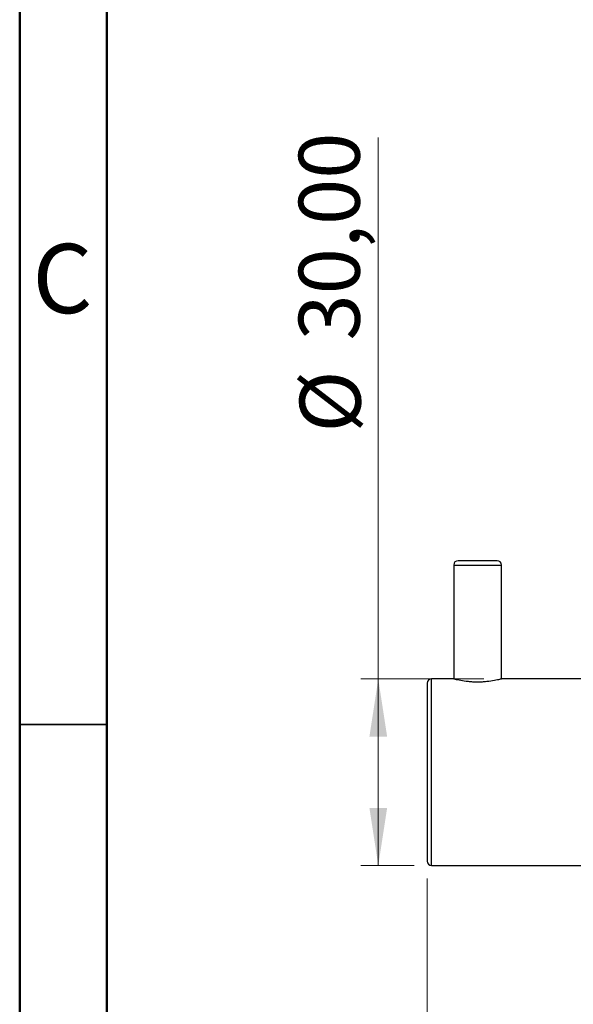
# Model space of a CAD drawing. Units: millimetres. Extents: x 2 to 208, y 2 to 295.
# Drawn here: x 2 to 34, y 82 to 139 of the extents above; entities that cross this region are included whole.
import ezdxf

# ---------------------------------------------------------------- set-up
doc = ezdxf.new("R2010")
doc.units = ezdxf.units.MM
doc.styles.add('SLDTEXTSTYLE1', font='TXT', dxfattribs={"width": 0.75})
doc.dimstyles.new('SLDDIMSTYLE0', dxfattribs={"dimtxt": 3.5, "dimasz": 3.302, "dimexe": 0, "dimexo": 0.0625, "dimgap": 0.875, "dimtad": 1, "dimlfac": 3, "dimrnd": 1e-09, "dimzin": 12, "dimdsep": 46, "dimtxsty": 'SLDTEXTSTYLE1', "dimsah": 1, "dimcen": 0.09, "dimadec": 0, "dimazin": 3, "dimtfac": 1, "dimtofl": 0, "dimtmove": 0, "dimatfit": 3, "dimfxl": 0, "dimfrac": 2, "dimtolj": 1, "dimtzin": 12, "dimarcsym": 0})

# ---------------------------------------------------------------- blocks, each defined once
blk = doc.blocks.new('_D')
at = {"color": 7, "linetype": 'Continuous', "lineweight": 0}
for p, q in [((77.458, 97.905), (77.458, 55.266)), ((25.891, 89.659), (25.891, 55.266)), ((77.458, 56.266), (25.891, 56.266))]:
    blk.add_line(p, q, dxfattribs=at)
at = {"color": 7, "linetype": 'Continuous', "lineweight": 18}
for points in [[(25.891, 56.266), (29.193, 55.758), (29.193, 56.774)], [(77.458, 56.266), (74.156, 56.774), (74.156, 55.758)]]:
    blk.add_solid(points, dxfattribs=at)
at = {"color": 7, "linetype": 'Continuous', "lineweight": 18, "insert": (44.31, 60.778), "char_height": 3.5, "attachment_point": 1, "style": 'SLDTEXTSTYLE1'}
blk.add_mtext('154,00', dxfattribs=at)
blk = doc.blocks.new('_D_3')
at = {"color": 7, "linetype": 'Continuous', "lineweight": 0}
for p, q in [((23.086, 101.11), (23.086, 132.155)), ((29.151, 101.11), (22.086, 101.11)), ((23.086, 101.11), (23.086, 90.409)), ((25.141, 90.409), (22.086, 90.409))]:
    blk.add_line(p, q, dxfattribs=at)
at = {"color": 7, "linetype": 'Continuous', "lineweight": 18}
for points in [[(23.086, 101.11), (22.578, 97.808), (23.594, 97.808)], [(23.086, 90.409), (23.594, 93.711), (22.578, 93.711)]]:
    blk.add_solid(points, dxfattribs=at)
at = {"color": 7, "linetype": 'Continuous', "lineweight": 18, "char_height": 3.5, "attachment_point": 1, "rotation": 90, "style": 'SLDTEXTSTYLE1'}
for s, insert in [('30,00', (18.52, 120.517)), ('%%c', (18.574, 115.239))]:
    blk.add_mtext(s, dxfattribs=dict(at, insert=insert))

msp = doc.modelspace()

# ---------------------------------------------------------------- linework, layer by layer
at = {"color": 7, "linetype": 'Continuous', "lineweight": 50}
for p, q in [((2.5, 2.5), (2.5, 294.5)), ((7.5, 7.5), (7.5, 289.5))]:
    msp.add_line(p, q, dxfattribs=at)
at = {"color": 7, "linetype": 'Continuous', "lineweight": 25}
for p, q in [((29.9018, 107.8933), (27.6658, 107.8933)), ((27.4159, 107.6434), (27.4159, 101.1103)), ((27.4159, 107.6434), (30.1517, 107.6434)), ((30.1517, 101.1103), (30.1517, 107.6434)), ((27.4175, 101.1103), (26.1406, 101.1103)), ((26.1406, 95.7598), (26.1406, 101.1103)), ((36.3508, 101.1103), (30.15, 101.1103)), ((25.8907, 100.8604), (25.8907, 95.7598)), ((25.8907, 95.7598), (25.8907, 90.6593)), ((26.1406, 90.4094), (26.1406, 95.7598)), ((26.1406, 90.4094), (36.3508, 90.4094))]:
    msp.add_line(p, q, dxfattribs=at)
at = {"color": 7, "linetype": 'Continuous', "lineweight": 35}
msp.add_line((7.5, 98.5), (2.5, 98.5), dxfattribs=at)
at = {"color": 7, "linetype": 'Continuous', "lineweight": 25}
for centre, start, end in [((27.6658, 107.6434), 90, 180), ((29.9018, 107.6434), 0, 90), ((26.1406, 100.8604), 90, 180), ((26.1406, 90.6593), 180, 270)]:
    msp.add_arc(centre, 0.2499, start, end, dxfattribs=at)
msp.add_open_spline([(30.15, 101.1099), (30.1506, 101.11), (30.1602, 101.1122), (30.1305, 101.104), (30.0319, 101.0784), (29.7753, 101.0189), (29.3961, 100.9597), (29.052, 100.9327), (28.7838, 100.9256), (28.5155, 100.9327), (28.1714, 100.9597), (27.7922, 101.0189), (27.5356, 101.0784), (27.437, 101.104), (27.4073, 101.1122), (27.4169, 101.11), (27.4175, 101.1099)], degree=3, knots=[0, 0, 0, 0, 0.00401726, 0.06523981, 0.12824651, 0.25201639, 0.37578811, 0.43878688, 0.5, 0.56121312, 0.62421189, 0.74798361, 0.87175349, 0.93476019, 0.99598274, 1, 1, 1, 1], dxfattribs=at)

# ---------------------------------------------------------------- texts
at = {"color": 7, "linetype": 'Continuous', "lineweight": 0, "insert": (4.9587, 126.0602), "char_height": 3.9687, "attachment_point": 2, "style": 'SLDTEXTSTYLE1'}
msp.add_mtext('C', dxfattribs=at)

# ---------------------------------------------------------------- dimensions: what is measured, and where the dimension line sits
at = {"color": 7, "linetype": 'Continuous', "lineweight": 18}
dim = msp.add_linear_dim(base=(23.0855, 90.4094), p1=(30.1514, 101.1103), p2=(26.1406, 90.4094), angle=90, text='%%c<>', dimstyle='SLDDIMSTYLE0', dxfattribs=at)
dim.commit()
dim.dimension.update_dxf_attribs({"geometry": '_D_3', "text_midpoint": (23.0855, 123.6969), "dimtype": 160})
dim = msp.add_linear_dim(base=(25.8907, 56.2662), p1=(77.4582, 98.9047), p2=(25.8907, 90.6593), angle=0, dimstyle='SLDDIMSTYLE0', dxfattribs=at)
dim.commit()
dim.dimension.update_dxf_attribs({"geometry": '_D', "text_midpoint": (51.4218, 56.2662), "dimtype": 160})

doc.saveas('drawing.dxf')
